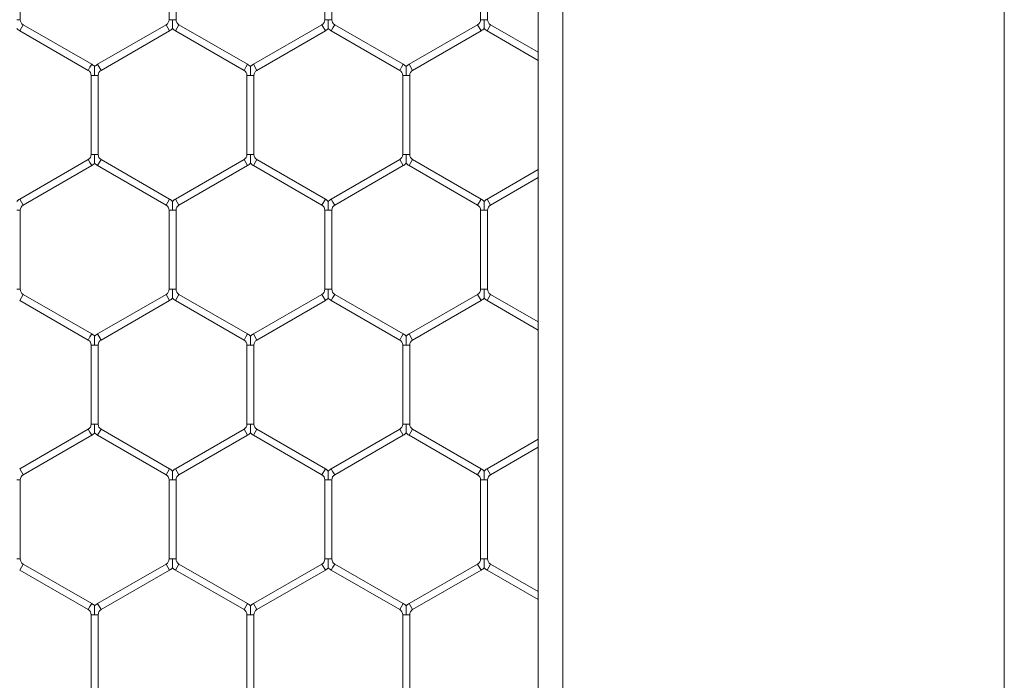
# Model space of a CAD drawing. Units: inches. Extents: x 0.2 to 16.8, y 0.2 to 10.8.
# Drawn here: x 1.9 to 2.1, y 8.8 to 8.9 of the extents above; entities that cross this region are included whole.
import ezdxf

# ---------------------------------------------------------------- set-up
doc = ezdxf.new("R2010")
doc.units = ezdxf.units.IN
doc.header["$MEASUREMENT"] = 0
doc.linetypes.add('SLD-Solid', pattern=[0])

msp = doc.modelspace()

# ---------------------------------------------------------------- linework, layer by layer
at = {"color": 7, "linetype": 'SLD-Solid', "lineweight": 0}
for p, q in [((2.020503430113753, 10.47656359438178), (2.020503430113753, 7.428194640501036)), ((2.02500286768406, 10.47656359438178), (2.025002867684056, 7.428194640501035)), ((2.105992743949524, 10.47656359438178), (2.105992743949524, 7.428194640501036)), ((1.925501180529599, 8.91176944918453), (1.925501180529599, 8.926285684524153)), ((1.952786894815315, 8.926285684524151), (1.952786894815315, 8.911769449184526)), ((1.954072609101029, 8.91176944918453), (1.954072609101029, 8.926285684524151)), ((1.981358323386745, 8.926285684524151), (1.981358323386745, 8.911769449184526)), ((1.982644037672459, 8.91176944918453), (1.982644037672459, 8.926285684524151)), ((2.009929751958173, 8.926285684524153), (2.009929751958173, 8.911769449184526)), ((2.011215466243887, 8.91176944918453), (2.011215466243887, 8.926285684524153)), ((1.925501180529601, 8.911769449184524), (1.924858323386748, 8.911769449184524)), ((1.926036894815315, 8.91084156482333), (1.925715466243887, 8.910284834206612)), ((1.938608323386745, 8.903583447153517), (1.926036894815315, 8.91084156482333)), ((1.952251180529599, 8.910841564823327), (1.939679751958171, 8.903583447153515)), ((1.952894037672456, 8.909728103589893), (1.952251180529599, 8.91084156482333)), ((1.953429751958174, 8.911769449184526), (1.95278689481532, 8.911769449184526)), ((1.954072609101033, 8.911769449184526), (1.953429751958174, 8.911769449184526)), ((1.954608323386739, 8.91084156482333), (1.954286894815311, 8.91028483420661)), ((1.967179751958172, 8.903583447153517), (1.954608323386741, 8.91084156482333)), ((1.980822609101029, 8.91084156482333), (1.968251180529597, 8.903583447153517)), ((1.981465466243888, 8.909728103589892), (1.980822609101031, 8.910841564823329)), ((1.982001180529604, 8.911769449184526), (1.981358323386744, 8.911769449184526)), ((1.982644037672459, 8.911769449184526), (1.982001180529604, 8.911769449184526)), ((1.983179751958171, 8.91084156482333), (1.982858323386743, 8.91028483420661)), ((1.995751180529598, 8.903583447153517), (1.983179751958171, 8.910841564823329)), ((2.009394037672457, 8.91084156482333), (1.996822609101027, 8.903583447153517)), ((2.010036894815313, 8.909728103589893), (2.009394037672457, 8.91084156482333)), ((2.010572609101026, 8.911769449184526), (2.009929751958175, 8.911769449184526)), ((2.011215466243887, 8.911769449184526), (2.010572609101026, 8.911769449184526)), ((2.011751180529599, 8.91084156482333), (2.011429751958171, 8.910284834206612)), ((2.020503430113753, 8.905788451169904), (2.011751180529599, 8.91084156482333)), ((1.925715466243887, 8.910284834206612), (1.925394037672459, 8.909728103589893)), ((1.925394037672459, 8.909728103589893), (1.937965466243888, 8.90246998592008)), ((1.940322609101028, 8.902469985920078), (1.952894037672458, 8.909728103589892)), ((1.954286894815311, 8.91028483420661), (1.953965466243883, 8.909728103589892)), ((1.953965466243883, 8.909728103589893), (1.966536894815316, 8.90246998592008)), ((1.968894037672454, 8.90246998592008), (1.981465466243888, 8.909728103589893)), ((1.982858323386743, 8.91028483420661), (1.982536894815314, 8.909728103589893)), ((1.982536894815314, 8.909728103589892), (1.995108323386742, 8.90246998592008)), ((1.997465466243884, 8.90246998592008), (2.010036894815313, 8.909728103589893)), ((2.011429751958171, 8.910284834206612), (2.011108323386742, 8.909728103589893)), ((2.011108323386742, 8.909728103589893), (2.020503430113753, 8.904303836191989)), ((1.938608323386745, 8.903583447153517), (1.938286894815316, 8.903026716536798)), ((1.940322609101028, 8.902469985920078), (1.939679751958171, 8.903583447153515)), ((1.967179751958172, 8.903583447153517), (1.966858323386744, 8.903026716536797)), ((1.968894037672454, 8.90246998592008), (1.968251180529597, 8.903583447153517)), ((1.995751180529598, 8.903583447153517), (1.99542975195817, 8.903026716536798)), ((1.997465466243884, 8.90246998592008), (1.996822609101027, 8.903583447153517)), ((1.938286894815316, 8.903026716536798), (1.937965466243888, 8.90246998592008)), ((1.966858323386744, 8.903026716536797), (1.966536894815316, 8.90246998592008)), ((1.99542975195817, 8.903026716536798), (1.995108323386742, 8.90246998592008)), ((1.938501180529599, 8.901542101558881), (1.938501180529599, 8.887025866219256)), ((1.939144037672459, 8.901542101558881), (1.938501180529602, 8.901542101558881)), ((1.939786894815314, 8.901542101558881), (1.939144037672459, 8.901542101558881)), ((1.939786894815312, 8.88702586621926), (1.939786894815312, 8.901542101558881)), ((1.967072609101028, 8.901542101558881), (1.967072609101028, 8.887025866219254)), ((1.967715466243887, 8.901542101558881), (1.967072609101028, 8.901542101558881)), ((1.968358323386744, 8.901542101558881), (1.967715466243887, 8.901542101558881)), ((1.968358323386741, 8.88702586621926), (1.968358323386741, 8.901542101558881)), ((1.995644037672456, 8.901542101558881), (1.995644037672456, 8.887025866219254)), ((1.996286894815315, 8.901542101558881), (1.995644037672456, 8.901542101558881)), ((1.996929751958171, 8.901542101558881), (1.996286894815315, 8.901542101558881)), ((1.99692975195817, 8.88702586621926), (1.99692975195817, 8.901542101558881)), ((1.937965466243886, 8.886097981858061), (1.925394037672459, 8.878839864188247)), ((1.938286894815316, 8.88554125124134), (1.937965466243888, 8.88609798185806)), ((1.938608323386745, 8.884984520624622), (1.938286894815316, 8.88554125124134)), ((1.939144037672457, 8.887025866219256), (1.938501180529599, 8.88702586621926)), ((1.939786894815316, 8.887025866219256), (1.939144037672457, 8.887025866219256)), ((1.940322609101028, 8.88609798185806), (1.939679751958171, 8.884984520624622)), ((1.952894037672456, 8.878839864188247), (1.940322609101028, 8.886097981858057)), ((1.966536894815312, 8.886097981858061), (1.953965466243884, 8.878839864188249)), ((1.966858323386742, 8.88554125124134), (1.966536894815314, 8.886097981858057)), ((1.967179751958171, 8.884984520624622), (1.966858323386742, 8.88554125124134)), ((1.967715466243887, 8.887025866219254), (1.967072609101026, 8.88702586621926)), ((1.968358323386746, 8.887025866219254), (1.967715466243887, 8.887025866219254)), ((1.968894037672456, 8.88609798185806), (1.968251180529599, 8.884984520624622)), ((1.981465466243888, 8.878839864188247), (1.968894037672458, 8.886097981858061)), ((1.99510832338674, 8.886097981858057), (1.982536894815314, 8.878839864188247)), ((1.995429751958168, 8.88554125124134), (1.99510832338674, 8.886097981858061)), ((1.995751180529596, 8.884984520624622), (1.995429751958168, 8.88554125124134)), ((1.996286894815311, 8.887025866219254), (1.995644037672452, 8.88702586621926)), ((1.99692975195817, 8.887025866219256), (1.996286894815311, 8.887025866219254)), ((1.997465466243888, 8.88609798185806), (1.996822609101031, 8.884984520624622)), ((2.010036894815316, 8.878839864188247), (1.997465466243888, 8.886097981858057)), ((1.926036894815315, 8.87772640295481), (1.938608323386745, 8.884984520624624)), ((1.939679751958171, 8.884984520624622), (1.952251180529599, 8.87772640295481)), ((1.954608323386741, 8.877726402954812), (1.967179751958169, 8.884984520624624)), ((1.968251180529599, 8.884984520624624), (1.980822609101031, 8.87772640295481)), ((1.983179751958171, 8.87772640295481), (1.995751180529598, 8.884984520624622)), ((1.996822609101031, 8.884984520624622), (2.009394037672459, 8.87772640295481)), ((2.020503430113753, 8.884264131586152), (2.011108323386745, 8.878839864188247)), ((2.011751180529601, 8.87772640295481), (2.020503430113753, 8.882779516608235)), ((1.925715466243887, 8.87828313357153), (1.925394037672459, 8.878839864188247)), ((1.926036894815315, 8.87772640295481), (1.925715466243887, 8.87828313357153)), ((1.952894037672456, 8.878839864188247), (1.952251180529599, 8.87772640295481)), ((1.954286894815313, 8.87828313357153), (1.953965466243884, 8.878839864188249)), ((1.954608323386741, 8.877726402954812), (1.954286894815313, 8.87828313357153)), ((1.981465466243888, 8.878839864188247), (1.980822609101031, 8.87772640295481)), ((1.982858323386743, 8.878283133571529), (1.982536894815314, 8.878839864188247)), ((1.983179751958171, 8.87772640295481), (1.982858323386743, 8.878283133571529)), ((2.010036894815316, 8.878839864188247), (2.009394037672459, 8.877726402954808)), ((2.011429751958173, 8.87828313357153), (2.011108323386745, 8.878839864188247)), ((2.011751180529601, 8.87772640295481), (2.011429751958173, 8.87828313357153)), ((1.925501180529597, 8.876798518593612), (1.924858323386744, 8.876798518593612)), ((1.925501180529595, 8.86228228325399), (1.925501180529595, 8.876798518593613)), ((1.952786894815314, 8.876798518593612), (1.952786894815314, 8.862282283253986)), ((1.953429751958168, 8.876798518593612), (1.952786894815315, 8.876798518593613)), ((1.954072609101027, 8.876798518593613), (1.953429751958168, 8.876798518593612)), ((1.954072609101027, 8.862282283253988), (1.954072609101027, 8.876798518593613)), ((1.981358323386745, 8.876798518593615), (1.981358323386745, 8.862282283253988)), ((1.9820011805296, 8.876798518593615), (1.981358323386744, 8.876798518593613)), ((1.982644037672457, 8.876798518593613), (1.9820011805296, 8.876798518593615)), ((1.982644037672459, 8.862282283253988), (1.982644037672459, 8.876798518593613)), ((2.009929751958173, 8.876798518593613), (2.009929751958173, 8.862282283253988)), ((2.010572609101028, 8.876798518593613), (2.009929751958171, 8.876798518593613)), ((2.011215466243884, 8.876798518593613), (2.010572609101028, 8.876798518593613)), ((2.011215466243887, 8.862282283253988), (2.011215466243887, 8.876798518593613)), ((1.925501180529601, 8.862282283253986), (1.92485832338674, 8.862282283253986)), ((1.953429751958174, 8.862282283253986), (1.952786894815312, 8.862282283253988)), ((1.954072609101027, 8.862282283253988), (1.953429751958174, 8.862282283253986)), ((1.982001180529602, 8.862282283253988), (1.981358323386741, 8.862282283253986)), ((1.982644037672459, 8.862282283253986), (1.982001180529602, 8.862282283253988)), ((2.010572609101028, 8.862282283253988), (2.009929751958171, 8.862282283253988)), ((2.011215466243884, 8.862282283253988), (2.010572609101028, 8.862282283253988)), ((1.925715466243885, 8.86079766827607), (1.925394037672457, 8.860240937659354)), ((1.925394037672457, 8.860240937659354), (1.93796546624389, 8.852982819989538)), ((1.926036894815313, 8.861354398892791), (1.925715466243885, 8.86079766827607)), ((1.938608323386747, 8.854096281222976), (1.926036894815315, 8.861354398892791)), ((1.952251180529595, 8.861354398892788), (1.939679751958171, 8.854096281222978)), ((1.940322609101028, 8.85298281998954), (1.952894037672454, 8.86024093765935)), ((1.952894037672452, 8.860240937659352), (1.952251180529595, 8.86135439889279)), ((1.954286894815315, 8.860797668276073), (1.953965466243887, 8.860240937659354)), ((1.953965466243884, 8.860240937659352), (1.966536894815312, 8.85298281998954)), ((1.954608323386743, 8.861354398892791), (1.954286894815315, 8.860797668276073)), ((1.967179751958169, 8.854096281222978), (1.954608323386743, 8.861354398892788)), ((1.980822609101031, 8.861354398892791), (1.968251180529597, 8.854096281222976)), ((1.968894037672454, 8.852982819989538), (1.981465466243888, 8.860240937659354)), ((1.981465466243888, 8.860240937659354), (1.980822609101031, 8.861354398892791)), ((1.982858323386743, 8.86079766827607), (1.982536894815314, 8.860240937659352)), ((1.982536894815314, 8.860240937659354), (1.995108323386746, 8.852982819989538)), ((1.983179751958171, 8.86135439889279), (1.982858323386743, 8.86079766827607)), ((1.995751180529602, 8.854096281222976), (1.983179751958171, 8.861354398892791)), ((2.009394037672457, 8.861354398892791), (1.996822609101029, 8.854096281222978)), ((1.997465466243886, 8.852982819989542), (2.010036894815313, 8.860240937659354)), ((2.010036894815313, 8.860240937659354), (2.009394037672457, 8.861354398892791)), ((2.011429751958171, 8.86079766827607), (2.011108323386742, 8.860240937659354)), ((2.011108323386742, 8.860240937659354), (2.020503430113753, 8.85481667026145)), ((2.011751180529599, 8.861354398892791), (2.011429751958171, 8.86079766827607)), ((2.020503430113753, 8.856301285239365), (2.011751180529599, 8.861354398892791)), ((1.938286894815318, 8.853539550606257), (1.93796546624389, 8.852982819989538)), ((1.938608323386747, 8.854096281222976), (1.938286894815318, 8.853539550606257)), ((1.940322609101028, 8.85298281998954), (1.939679751958171, 8.854096281222978)), ((1.96685832338674, 8.853539550606259), (1.966536894815312, 8.85298281998954)), ((1.967179751958169, 8.854096281222978), (1.96685832338674, 8.853539550606259)), ((1.968894037672454, 8.852982819989538), (1.968251180529597, 8.854096281222976)), ((1.995429751958174, 8.853539550606257), (1.995108323386746, 8.852982819989538)), ((1.995751180529602, 8.854096281222976), (1.995429751958174, 8.853539550606257)), ((1.997465466243886, 8.85298281998954), (1.996822609101029, 8.854096281222978)), ((1.9385011805296, 8.852054935628344), (1.9385011805296, 8.837538700288718)), ((1.939144037672459, 8.852054935628344), (1.938501180529599, 8.852054935628342)), ((1.939786894815312, 8.852054935628342), (1.939144037672459, 8.852054935628344)), ((1.939786894815314, 8.83753870028872), (1.939786894815314, 8.852054935628344)), ((1.96707260910103, 8.852054935628342), (1.96707260910103, 8.837538700288716)), ((1.967715466243887, 8.852054935628342), (1.967072609101028, 8.852054935628342)), ((1.968358323386741, 8.852054935628342), (1.967715466243887, 8.852054935628342)), ((1.968358323386744, 8.83753870028872), (1.968358323386744, 8.852054935628344)), ((1.995644037672454, 8.852054935628344), (1.995644037672454, 8.837538700288718)), ((1.996286894815311, 8.852054935628344), (1.995644037672452, 8.852054935628344)), ((1.996929751958165, 8.852054935628344), (1.996286894815311, 8.852054935628344)), ((1.996929751958167, 8.83753870028872), (1.996929751958167, 8.852054935628344)), ((1.939144037672457, 8.837538700288718), (1.9385011805296, 8.83753870028872)), ((1.939786894815316, 8.837538700288718), (1.939144037672457, 8.837538700288718)), ((1.967715466243885, 8.837538700288716), (1.967072609101026, 8.83753870028872)), ((1.968358323386746, 8.837538700288718), (1.967715466243885, 8.837538700288716)), ((1.996286894815313, 8.837538700288718), (1.995644037672454, 8.83753870028872)), ((1.99692975195817, 8.837538700288718), (1.996286894815313, 8.837538700288718)), ((1.937965466243886, 8.836610815927521), (1.925394037672459, 8.829352698257708)), ((1.926036894815315, 8.82823923702427), (1.938608323386745, 8.835497354694084)), ((1.938286894815316, 8.836054085310801), (1.937965466243888, 8.83661081592752)), ((1.938608323386745, 8.835497354694082), (1.938286894815316, 8.836054085310801)), ((1.940322609101026, 8.836610815927521), (1.939679751958169, 8.835497354694084)), ((1.939679751958169, 8.835497354694084), (1.952251180529601, 8.82823923702427)), ((1.952894037672458, 8.829352698257708), (1.940322609101028, 8.836610815927521)), ((1.966536894815314, 8.836610815927521), (1.953965466243884, 8.829352698257708)), ((1.954608323386741, 8.82823923702427), (1.967179751958172, 8.835497354694084)), ((1.966858323386744, 8.836054085310801), (1.966536894815316, 8.836610815927521)), ((1.967179751958172, 8.835497354694082), (1.966858323386744, 8.836054085310801)), ((1.968894037672456, 8.836610815927521), (1.968251180529599, 8.835497354694084)), ((1.968251180529599, 8.835497354694082), (1.980822609101027, 8.82823923702427)), ((1.981465466243884, 8.829352698257708), (1.968894037672456, 8.83661081592752)), ((1.99510832338674, 8.83661081592752), (1.982536894815313, 8.829352698257708)), ((1.983179751958169, 8.82823923702427), (1.995751180529598, 8.835497354694082)), ((1.995429751958168, 8.836054085310803), (1.99510832338674, 8.836610815927521)), ((1.995751180529596, 8.835497354694084), (1.995429751958168, 8.836054085310803)), ((1.997465466243886, 8.836610815927521), (1.996822609101029, 8.835497354694084)), ((1.996822609101027, 8.83549735469408), (2.009394037672455, 8.828239237024269)), ((2.010036894815312, 8.829352698257706), (1.997465466243884, 8.836610815927518)), ((2.020503430113753, 8.834776965655612), (2.011108323386742, 8.829352698257708)), ((2.011751180529599, 8.82823923702427), (2.020503430113753, 8.833292350677695)), ((1.925715466243887, 8.828795967640989), (1.925394037672459, 8.829352698257708)), ((1.926036894815315, 8.82823923702427), (1.925715466243887, 8.828795967640989)), ((1.952894037672458, 8.829352698257708), (1.952251180529601, 8.82823923702427)), ((1.954286894815313, 8.82879596764099), (1.953965466243884, 8.829352698257708)), ((1.954608323386741, 8.82823923702427), (1.954286894815313, 8.82879596764099)), ((1.981465466243884, 8.829352698257708), (1.980822609101027, 8.82823923702427)), ((1.982858323386741, 8.828795967640989), (1.982536894815313, 8.829352698257708)), ((1.983179751958169, 8.82823923702427), (1.982858323386741, 8.828795967640989)), ((2.010036894815312, 8.829352698257706), (2.009394037672455, 8.828239237024269)), ((2.011429751958171, 8.828795967640989), (2.011108323386742, 8.829352698257708)), ((2.011751180529599, 8.82823923702427), (2.011429751958171, 8.828795967640989)), ((1.925501180529595, 8.827311352663074), (1.924858323386744, 8.827311352663074)), ((1.925501180529601, 8.81279511732345), (1.925501180529601, 8.827311352663072)), ((1.952786894815309, 8.827311352663074), (1.952786894815309, 8.81279511732345)), ((1.953429751958168, 8.827311352663074), (1.952786894815309, 8.827311352663074)), ((1.954072609101023, 8.827311352663074), (1.953429751958168, 8.827311352663074)), ((1.954072609101023, 8.812795117323448), (1.954072609101023, 8.827311352663072)), ((1.981358323386745, 8.827311352663074), (1.981358323386745, 8.812795117323448)), ((1.982001180529602, 8.827311352663074), (1.981358323386745, 8.827311352663074)), ((1.982644037672457, 8.827311352663074), (1.982001180529602, 8.827311352663074)), ((1.982644037672459, 8.812795117323448), (1.982644037672459, 8.827311352663074)), ((2.009929751958171, 8.827311352663072), (2.009929751958171, 8.812795117323448)), ((2.010572609101024, 8.827311352663072), (2.00992975195817, 8.827311352663072)), ((2.011215466243884, 8.827311352663072), (2.010572609101024, 8.827311352663072)), ((2.011215466243884, 8.812795117323448), (2.011215466243884, 8.827311352663072)), ((1.925501180529601, 8.81279511732345), (1.924858323386742, 8.81279511732345)), ((1.926036894815313, 8.811867232962252), (1.925715466243885, 8.811310502345531)), ((1.938608323386743, 8.804609115292436), (1.926036894815313, 8.81186723296225)), ((1.952251180529595, 8.81186723296225), (1.939679751958171, 8.804609115292438)), ((1.952894037672452, 8.810753771728812), (1.952251180529595, 8.81186723296225)), ((1.95342975195817, 8.81279511732345), (1.952786894815309, 8.812795117323448)), ((1.954072609101023, 8.812795117323448), (1.95342975195817, 8.81279511732345)), ((1.954608323386741, 8.81186723296225), (1.954286894815313, 8.811310502345531)), ((1.967179751958169, 8.804609115292438), (1.954608323386741, 8.81186723296225)), ((1.980822609101029, 8.81186723296225), (1.968251180529603, 8.804609115292438)), ((1.981465466243886, 8.810753771728814), (1.980822609101029, 8.811867232962252)), ((1.9820011805296, 8.812795117323448), (1.981358323386745, 8.812795117323448)), ((1.982644037672459, 8.812795117323448), (1.9820011805296, 8.812795117323448)), ((1.983179751958169, 8.811867232962252), (1.982858323386741, 8.811310502345531)), ((1.9957511805296, 8.804609115292438), (1.983179751958169, 8.811867232962252)), ((2.009394037672457, 8.811867232962252), (1.996822609101027, 8.804609115292438)), ((2.010036894815316, 8.810753771728812), (2.009394037672459, 8.81186723296225)), ((2.010572609101028, 8.812795117323448), (2.009929751958173, 8.812795117323448)), ((2.011215466243887, 8.812795117323448), (2.010572609101028, 8.812795117323448)), ((2.011751180529597, 8.81186723296225), (2.011429751958169, 8.811310502345531)), ((2.020503430113751, 8.806814119308825), (2.011751180529599, 8.811867232962252)), ((1.925715466243885, 8.811310502345531), (1.925394037672457, 8.810753771728814)), ((1.925394037672457, 8.810753771728812), (1.937965466243886, 8.803495654058999)), ((1.940322609101028, 8.803495654059), (1.952894037672454, 8.810753771728812)), ((1.954286894815313, 8.811310502345531), (1.953965466243884, 8.810753771728812)), ((1.953965466243884, 8.810753771728812), (1.966536894815312, 8.803495654059)), ((1.96889403767246, 8.803495654059), (1.981465466243888, 8.810753771728812)), ((1.982858323386741, 8.811310502345531), (1.982536894815313, 8.810753771728814)), ((1.982536894815313, 8.810753771728814), (1.995108323386744, 8.803495654059)), ((1.997465466243884, 8.803495654059), (2.010036894815316, 8.810753771728814)), ((2.011429751958169, 8.811310502345531), (2.01110832338674, 8.810753771728812)), ((2.01110832338674, 8.810753771728814), (2.020503430113753, 8.805329504330908)), ((1.938608323386743, 8.804609115292436), (1.938286894815314, 8.804052384675717)), ((1.940322609101028, 8.803495654059), (1.939679751958171, 8.804609115292438)), ((1.967179751958169, 8.804609115292438), (1.96685832338674, 8.80405238467572)), ((1.96889403767246, 8.803495654059), (1.968251180529603, 8.804609115292438)), ((1.9957511805296, 8.804609115292438), (1.995429751958172, 8.804052384675717)), ((1.997465466243884, 8.803495654059), (1.996822609101027, 8.804609115292438)), ((1.938286894815314, 8.804052384675717), (1.937965466243886, 8.803495654058999)), ((1.9385011805296, 8.802567769697802), (1.9385011805296, 8.788051534358178)), ((1.939144037672457, 8.802567769697802), (1.9385011805296, 8.802567769697802)), ((1.939786894815314, 8.802567769697802), (1.939144037672457, 8.802567769697802)), ((1.939786894815314, 8.788051534358178), (1.939786894815314, 8.802567769697802)), ((1.96685832338674, 8.80405238467572), (1.966536894815312, 8.803495654059)), ((1.967072609101032, 8.802567769697802), (1.967072609101032, 8.788051534358178)), ((1.967715466243883, 8.802567769697802), (1.967072609101024, 8.802567769697802)), ((1.968358323386738, 8.802567769697804), (1.967715466243883, 8.802567769697802)), ((1.968358323386746, 8.788051534358178), (1.968358323386746, 8.802567769697802)), ((1.995429751958172, 8.804052384675717), (1.995108323386744, 8.803495654059)), ((1.995644037672454, 8.802567769697802), (1.995644037672454, 8.788051534358178)), ((1.996286894815313, 8.802567769697802), (1.995644037672454, 8.802567769697802)), ((1.996929751958171, 8.802567769697802), (1.996286894815313, 8.802567769697802)), ((1.996929751958167, 8.788051534358177), (1.996929751958167, 8.802567769697802))]:
    msp.add_line(p, q, dxfattribs=at)
for centre, radius, start, end in [((1.926572609101026, 8.911769449184526), 0.001071428571429056, 180.0000000000958, 240.0000000001133), ((1.951715466243882, 8.911769449184526), 0.001071428571429056, 300.0000000001311, 0), ((1.955144037672458, 8.911769449184526), 0.001071428571429056, 180, 239.999999999823), ((1.980286894815315, 8.911769449184526), 0.001071428571429056, 300.0000000000387, 0), ((1.983715466243888, 8.911769449184526), 0.001071428571429056, 180, 239.9999999999154), ((2.008858323386742, 8.911769449184527), 0.001071428571429056, 300.0000000000284, 359.9999999999058), ((2.012286894815313, 8.911769449184527), 0.001071428571429056, 180.0000000000958, 239.9999999999733), ((1.926572609101026, 8.911769449184526), 0.002357142857142302, 223.2237445595405, 240.0000000001056), ((1.951715466243882, 8.911769449184526), 0.002357142857142453, 300.0000000001074, 316.8017009702684), ((1.955144037672458, 8.911769449184526), 0.002357142857142453, 223.2237445595405, 239.9999999998942), ((1.980286894815315, 8.911769449184526), 0.002357142857142046, 300.0000000000654, 316.8017009702684), ((1.983715466243888, 8.911769449184526), 0.002357142857141565, 223.2237445595053, 239.9999999999316), ((2.008858323386742, 8.911769449184527), 0.002357142857141993, 300.0000000000017, 316.8017009702036), ((2.012286894815313, 8.911769449184527), 0.002357142857142302, 223.2237445595405, 239.9999999999999), ((1.937429751958172, 8.901542101558883), 0.002357142857144251, 43.22515914178484, 59.99999999991495), ((1.940858323386743, 8.901542101558883), 0.002357142857144642, 120.0000000000261, 136.7954293318093), ((1.966001180529597, 8.901542101558883), 0.002357142857145101, 43.22515914171641, 59.99999999986821), ((1.969429751958173, 8.901542101558883), 0.002357142857145101, 120.0000000001318, 136.7954293317446), ((1.994572609101025, 8.901542101558881), 0.00235714285714563, 43.22515914181261, 59.99999999997393), ((1.998001180529601, 8.901542101558883), 0.00235714285714449, 120.0000000000851, 136.7954293318093), ((1.937429751958172, 8.901542101558883), 0.001071428571430832, 359.9999999999058, 59.99999999992741), ((1.940858323386743, 8.901542101558883), 0.001071428571431055, 120.0000000000829, 180.0000000000958), ((1.966001180529597, 8.901542101558883), 0.001071428571431055, 359.9999999999058, 59.99999999986963), ((1.969429751958173, 8.901542101558883), 0.001071428571431277, 120.0000000001407, 180.0000000000958), ((1.994572609101025, 8.901542101558881), 0.001071428571431277, 0, 59.99999999990684), ((1.998001180529601, 8.901542101558883), 0.001071428571430832, 120.0000000000726, 180.0000000000958), ((1.937429751958172, 8.887025866219258), 0.001071428571428834, 300.0000000000387, 9.499256648635375e-11), ((1.940858323386741, 8.887025866219258), 0.001071428571429056, 180.0000000000958, 240.0000000001031), ((1.966001180529597, 8.887025866219258), 0.001071428571429369, 299.9999999999911, 9.499256648633406e-11), ((1.969429751958168, 8.887025866219256), 0.001071428571429259, 180.0000000000958, 240.0000000000208), ((1.994572609101027, 8.887025866219258), 0.001071428571429056, 299.9999999998883, 9.499256648633406e-11), ((1.998001180529598, 8.887025866219256), 0.001071428571428612, 180, 240.0000000001133), ((1.937429751958172, 8.887025866219258), 0.002357142857143021, 300.0000000000438, 316.8017009701721), ((1.940858323386741, 8.887025866219258), 0.00235714285714368, 223.2237445595683, 240.0000000000589), ((1.966001180529597, 8.887025866219258), 0.002357142857144642, 300.0000000000269, 316.8017009702443), ((1.969429751958168, 8.887025866219256), 0.002357142857142532, 223.2237445595368, 240.0000000000635), ((1.994572609101027, 8.887025866219258), 0.002357142857143262, 299.9999999999381, 316.8017009702369), ((1.998001180529598, 8.887025866219256), 0.00235714285714296, 223.2237445595405, 240.0000000001319), ((1.926572609101026, 8.876798518593612), 0.00235714285714461, 119.999999999852, 136.7954293316762), ((1.951715466243886, 8.876798518593612), 0.00235714285714572, 43.22515914187734, 60.00000000010125), ((1.955144037672456, 8.876798518593612), 0.002357142857145706, 119.9999999999624, 136.7954293317778), ((1.980286894815315, 8.876798518593612), 0.002357142857146846, 43.22515914184407, 59.99999999993654), ((1.983715466243882, 8.876798518593612), 0.002357142857145225, 119.9999999998567, 136.7954293316484), ((2.008858323386744, 8.876798518593613), 0.002357142857145791, 43.22515914180891, 59.99999999997393), ((2.012286894815315, 8.876798518593613), 0.002357142857145958, 119.9999999999951, 136.7954293317409), ((1.926572609101026, 8.876798518593612), 0.001071428571430832, 119.99999999984, 180), ((1.951715466243886, 8.876798518593612), 0.001071428571431055, 9.499256648615688e-11, 60.00000000006746), ((1.955144037672456, 8.876798518593612), 0.001071428571430908, 119.9999999999428, 179.999999999905), ((1.980286894815315, 8.876798518593612), 0.001071428571430832, 9.499256648617658e-11, 59.99999999992741), ((1.983715466243882, 8.876798518593612), 0.001071428571431055, 119.9999999998606, 179.999999999905), ((2.008858323386744, 8.876798518593613), 0.001071428571431277, 0, 59.99999999989656), ((2.012286894815315, 8.876798518593613), 0.001071428571430832, 119.9999999999325, 180), ((1.926572609101028, 8.862282283253988), 0.001071428571429056, 180.0000000000958, 239.999999999963), ((1.951715466243882, 8.86228228325399), 0.001071428571429056, 299.9999999998883, 359.9999999999058), ((1.955144037672456, 8.862282283253988), 0.001071428571429056, 180, 240.0000000001031), ((1.980286894815317, 8.862282283253988), 0.001071428571428834, 300.0000000000284, 359.9999999999058), ((1.983715466243883, 8.862282283253988), 0.001071428571429056, 180.0000000000958, 240.0000000000659), ((2.008858323386742, 8.862282283253988), 0.001071428571429056, 300.0000000000284, 0), ((2.012286894815313, 8.862282283253988), 0.001071428571429056, 180, 239.9999999999733), ((1.951715466243882, 8.86228228325399), 0.002357142857144478, 299.9999999999165, 316.8017009702054), ((1.955144037672456, 8.862282283253988), 0.00235714285714368, 223.2237445595683, 240.0000000000635), ((1.980286894815317, 8.862282283253988), 0.002357142857143021, 300.0000000000017, 316.8017009701721), ((1.983715466243883, 8.862282283253988), 0.002357142857142532, 223.2237445596052, 240.0000000000635), ((2.008858323386742, 8.862282283253988), 0.002357142857143424, 300.0000000000017, 316.8017009702406), ((2.012286894815313, 8.862282283253988), 0.002357142857142224, 223.2237445596016, 239.9999999999999), ((1.93742975195817, 8.852054935628342), 0.001071428571431257, 0, 59.99999999983486), ((1.93742975195817, 8.852054935628342), 0.002357142857144562, 43.22515914178114, 59.99999999980454), ((1.940858323386741, 8.852054935628342), 0.00235714285714572, 119.9999999998988, 136.7954293316447), ((1.940858323386741, 8.852054935628342), 0.001071428571431055, 119.9999999999428, 180), ((1.966001180529602, 8.852054935628342), 0.001071428571431336, 0, 60.00000000020751), ((1.966001180529602, 8.852054935628342), 0.002357142857146684, 43.22515914184776, 60.00000000010591), ((1.969429751958168, 8.852054935628342), 0.002357142857144531, 120.0000000000214, 136.7954293316762), ((1.969429751958168, 8.852054935628342), 0.001071428571430832, 119.99999999998, 180), ((1.994572609101027, 8.852054935628344), 0.001071428571431257, 0, 59.99999999983486), ((1.994572609101027, 8.852054935628344), 0.002357142857145467, 43.2251591418163, 59.99999999987288), ((1.998001180529604, 8.852054935628344), 0.002357142857144568, 120.0000000000851, 136.7954293318703), ((1.998001180529604, 8.852054935628344), 0.001071428571430832, 120.0000000000726, 180), ((1.937429751958173, 8.837538700288718), 0.001071428571429369, 299.9999999999911, 9.499256648633406e-11), ((1.940858323386745, 8.837538700288718), 0.001071428571429056, 180, 239.9999999998705), ((1.966001180529599, 8.83753870028872), 0.001071428571429369, 299.9999999999911, 0), ((1.96942975195817, 8.837538700288718), 0.001071428571429056, 180, 239.999999999963), ((1.994572609101023, 8.83753870028872), 0.001071428571429369, 299.9999999999911, 0), ((1.998001180529604, 8.837538700288718), 0.001071428571428719, 180, 239.9999999998807), ((1.937429751958173, 8.837538700288718), 0.002357142857143642, 299.9999999999848, 316.8017009702111), ((1.940858323386745, 8.837538700288718), 0.002357142857142564, 223.223744559509, 239.9999999998895), ((1.966001180529599, 8.83753870028872), 0.002357142857144531, 300.0000000000222, 316.8017009702406), ((1.96942975195817, 8.837538700288718), 0.002357142857142062, 223.2237445596052, 239.9999999999999), ((1.994572609101023, 8.83753870028872), 0.002357142857143424, 300.0000000000438, 316.8017009702406), ((1.998001180529604, 8.837538700288718), 0.002357142857142781, 223.223744559411, 239.9999999998942), ((1.926572609101024, 8.827311352663074), 0.001071428571431055, 119.9999999998606, 180), ((1.951715466243882, 8.827311352663074), 0.001071428571431055, 0, 59.99999999978736), ((1.951715466243882, 8.827311352663074), 0.00235714285714499, 43.22515914178114, 59.99999999987288), ((1.955144037672454, 8.827311352663074), 0.002357142857145627, 119.9999999999624, 136.7954293317168), ((1.955144037672454, 8.827311352663074), 0.001071428571431277, 119.9999999999428, 180), ((1.980286894815315, 8.827311352663074), 0.001071428571430908, 0, 60.00000000005717), ((1.980286894815315, 8.827311352663074), 0.00235714285714563, 43.22515914181261, 60.00000000004226), ((1.983715466243886, 8.827311352663072), 0.00235714285714564, 120.0000000000681, 136.7954293317131), ((1.983715466243886, 8.827311352663072), 0.001071428571431277, 120.0000000000932, 179.999999999905), ((2.008858323386742, 8.827311352663072), 0.001071428571430832, 0, 60.00000000006746), ((2.008858323386742, 8.827311352663072), 0.002357142857146608, 43.22515914178484, 60.00000000006385), ((2.012286894815309, 8.827311352663074), 0.00235714285714572, 119.9999999998988, 136.7954293316484), ((2.012286894815309, 8.827311352663074), 0.001071428571430832, 119.9999999998503, 180.0000000000958), ((1.926572609101028, 8.81279511732345), 0.001071428571429369, 180, 240.0000000000105), ((1.951715466243884, 8.812795117323448), 0.001071428571429056, 299.9999999998986, 0), ((1.955144037672456, 8.812795117323448), 0.001071428571429369, 180, 240.0000000000105), ((1.980286894815317, 8.812795117323448), 0.001071428571429259, 299.9999999999808, 0), ((1.983715466243883, 8.812795117323448), 0.001071428571429369, 180, 240.0000000000105), ((2.008858323386741, 8.812795117323448), 0.001071428571429056, 300.0000000001106, 0), ((2.012286894815313, 8.812795117323448), 0.001071428571429056, 180, 239.9999999999733), ((1.951715466243884, 8.812795117323448), 0.002357142857143424, 299.9999999998744, 316.8017009702406), ((1.955144037672456, 8.812795117323448), 0.002357142857142532, 223.2237445596052, 240.0000000000635), ((1.980286894815317, 8.812795117323448), 0.002357142857143532, 299.9999999999801, 316.8017009701721), ((1.983715466243883, 8.812795117323448), 0.002357142857143518, 223.223744559572, 240.0000000000262), ((2.008858323386741, 8.812795117323448), 0.002357142857143991, 300.0000000000859, 316.8017009702332), ((2.012286894815313, 8.812795117323448), 0.002357142857143103, 223.2237445596016, 239.9999999999531), ((1.937429751958172, 8.802567769697804), 0.002357142857143035, 43.22515914175337, 59.99999999995702), ((1.940858323386743, 8.802567769697804), 0.002357142857142871, 120.0000000000056, 136.7954293317724), ((1.966001180529599, 8.802567769697804), 0.002357142857142643, 43.22515914178295, 60.00000000005808), ((1.969429751958173, 8.802567769697804), 0.002357142857142643, 119.9999999999419, 136.7954293318723), ((1.994572609101027, 8.802567769697802), 0.002357142857144251, 43.22515914178484, 59.99999999991495), ((1.998001180529598, 8.802567769697802), 0.00235714285714342, 119.9999999999746, 136.7954293317724), ((1.937429751958172, 8.802567769697804), 0.001071428571428834, 359.9999999999058, 59.99999999996218), ((1.940858323386743, 8.802567769697804), 0.001071428571429056, 120.0000000000378, 180.0000000000958), ((1.966001180529599, 8.802567769697804), 0.001071428571429056, 359.9999999999058, 59.99999999996218), ((1.969429751958173, 8.802567769697804), 0.001071428571429056, 119.9999999998978, 180), ((1.994572609101027, 8.802567769697802), 0.001071428571430369, 0, 59.99999999991712), ((1.998001180529598, 8.802567769697802), 0.001071428571429147, 119.9999999999698, 180)]:
    msp.add_arc(centre, radius, start, end, dxfattribs=at)
for points, knots in [([(1.95342975195817, 8.910159032641591), (1.953429751958172, 8.910157885747592), (1.953429751958172, 8.910154799037688), (1.953429751958162, 8.91020973345044), (1.953429751958172, 8.91032412230599), (1.953429751958172, 8.91055406340073), (1.953429751958168, 8.911031647771459), (1.95342975195815, 8.911457941529086), (1.953429751958172, 8.911748751663211), (1.953429751958174, 8.911769449184526)], [0, 0, 0, 0, 0.04594360774960004, 0.1236509994681516, 0.2069814327354549, 0.3367923721329252, 0.5446674119017493, 0.967593096520055, 1, 1, 1, 1]), ([(1.9820011805296, 8.910159032641591), (1.982001180529598, 8.910157885747594), (1.982001180529596, 8.910154799037688), (1.982001180529606, 8.910209733450438), (1.982001180529592, 8.910324122305992), (1.98200118052961, 8.91055406340073), (1.982001180529594, 8.91103164777146), (1.982001180529592, 8.911457941529088), (1.9820011805296, 8.911748751663211), (1.982001180529604, 8.911769449184526)], [0, 0, 0, 0, 0.04594360775020961, 0.123650999468684, 0.206981432735638, 0.3367923721327446, 0.5446674119022, 0.9675930965203031, 1, 1, 1, 1]), ([(2.010572609101024, 8.910159032641591), (2.010572609101026, 8.910157885747594), (2.010572609101028, 8.91015479903769), (2.010572609101022, 8.910209733450442), (2.010572609101032, 8.910324122305987), (2.01057260910103, 8.910554063400731), (2.010572609101028, 8.911031647771459), (2.010572609101012, 8.911457941529086), (2.010572609101028, 8.911748751663211), (2.010572609101026, 8.911769449184526)], [0, 0, 0, 0, 0.04594360775035073, 0.1236509994676636, 0.206981432735634, 0.3367923721322802, 0.544667411901951, 0.9675930965193985, 1, 1, 1, 1]), ([(1.939144037672459, 8.901542101558881), (1.939144037672457, 8.901562799080827), (1.939144037672445, 8.901853609223789), (1.939144037672463, 8.902279902451742), (1.939144037672445, 8.902757488071144), (1.939144037672471, 8.902987427038713), (1.939144037672447, 8.903101820434351), (1.939144037672461, 8.903156766031797), (1.939144037672455, 8.903153672016163), (1.939144037672455, 8.903152521018724)], [0, 0, 0, 0, 0.03240403929385399, 0.4552923448936441, 0.6631490122485518, 0.7929484786921694, 0.8762715470479038, 0.9539720708319681, 0.9999999999999999, 0.9999999999999999, 0.9999999999999999, 0.9999999999999999]), ([(1.967715466243887, 8.901542101558881), (1.967715466243885, 8.90156279908101), (1.967715466243879, 8.901853609226539), (1.967715466243875, 8.90227990230073), (1.967715466243885, 8.902757488282608), (1.967715466243887, 8.902987426632682), (1.967715466243881, 8.903101821346258), (1.967715466243887, 8.903156770195363), (1.967715466243889, 8.903153674056949), (1.967715466243887, 8.90315252186632)], [0, 0, 0, 0, 0.03240320711257066, 0.4552806523544992, 0.6631319816619663, 0.7929281146773899, 0.8762490431810096, 0.9539475715062753, 1, 1, 1, 1]), ([(1.996286894815315, 8.901542101558881), (1.996286894815317, 8.901562799080827), (1.996286894815321, 8.90185360922379), (1.996286894815319, 8.902279902451742), (1.996286894815303, 8.902757488071146), (1.996286894815323, 8.902987427038713), (1.996286894815303, 8.903101820434351), (1.996286894815317, 8.903156766031795), (1.996286894815311, 8.903153672016165), (1.996286894815311, 8.903152521018727)], [0, 0, 0, 0, 0.03240403929398253, 0.4552923448938668, 0.663149012248097, 0.792948478692793, 0.8762715470482343, 0.9539720708325072, 0.9999999999999999, 0.9999999999999999, 0.9999999999999999, 0.9999999999999999]), ([(1.939144037672455, 8.88541544967632), (1.939144037672453, 8.885414302782323), (1.939144037672455, 8.885411216072416), (1.939144037672457, 8.885466150485172), (1.939144037672455, 8.88558053934072), (1.939144037672457, 8.885810480435463), (1.939144037672455, 8.88628806480619), (1.939144037672471, 8.886714358563816), (1.939144037672455, 8.887005168697941), (1.939144037672457, 8.887025866219256)], [0, 0, 0, 0, 0.04594360775087944, 0.1236509994689927, 0.2069814327361125, 0.3367923721322902, 0.5446674119024476, 0.9675930965200474, 1, 1, 1, 1]), ([(1.967715466243883, 8.88541544271588), (1.967715466243883, 8.885414286022911), (1.967715466243885, 8.88541118188082), (1.967715466243887, 8.885466142997142), (1.967715466243885, 8.88558054267479), (1.967715466243883, 8.885810478699051), (1.967715466243881, 8.886288066046209), (1.967715466243895, 8.886714358541255), (1.967715466243887, 8.88700516869644), (1.967715466243887, 8.887025866219254)], [0, 0, 0, 0, 0.04614479443412167, 0.1238357996026208, 0.2071486605620964, 0.3369322260705317, 0.5447634301822667, 0.9675999303279936, 1, 1, 1, 1]), ([(1.996286894815313, 8.88541544271588), (1.996286894815313, 8.885414286022911), (1.996286894815313, 8.88541118188082), (1.996286894815313, 8.885466142997142), (1.996286894815311, 8.88558054267479), (1.996286894815311, 8.885810478699051), (1.996286894815311, 8.886288066046209), (1.996286894815321, 8.886714358541253), (1.996286894815309, 8.88700516869644), (1.996286894815311, 8.887025866219254)], [0, 0, 0, 0, 0.04614479443331508, 0.1238357996010805, 0.2071486605611118, 0.3369322260699904, 0.5447634301816594, 0.9675999303275588, 1, 1, 1, 1]), ([(1.953429751958168, 8.876798518593612), (1.953429751958168, 8.87681921611574), (1.953429751958182, 8.877110026261269), (1.953429751958166, 8.87753631933546), (1.953429751958166, 8.878013905317339), (1.95342975195817, 8.878243843667418), (1.953429751958168, 8.878358238380988), (1.953429751958164, 8.878413187230091), (1.953429751958166, 8.878410091091679), (1.953429751958168, 8.87840893890105)], [0, 0, 0, 0, 0.0324032071133516, 0.4552806523549344, 0.6631319816626516, 0.7929281146765714, 0.8762490431813916, 0.9539475715066082, 1, 1, 1, 1]), ([(1.9820011805296, 8.876798518593615), (1.982001180529602, 8.87681921611574), (1.982001180529606, 8.87711002626127), (1.9820011805296, 8.877536319335457), (1.982001180529598, 8.878013905317339), (1.982001180529608, 8.878243843667414), (1.982001180529596, 8.878358238380988), (1.982001180529604, 8.878413187230091), (1.982001180529598, 8.87841009109168), (1.982001180529598, 8.878408938901051)], [0, 0, 0, 0, 0.03240320711130646, 0.4552806523545508, 0.6631319816623287, 0.7929281146760508, 0.8762490431805795, 0.9539475715073111, 1, 1, 1, 1]), ([(2.010572609101028, 8.876798518593613), (2.010572609101028, 8.876819216115557), (2.010572609101048, 8.877110026258517), (2.010572609101026, 8.87753631948647), (2.01057260910103, 8.878013905105876), (2.010572609101024, 8.878243844073442), (2.010572609101032, 8.878358237469081), (2.010572609101028, 8.878413183066527), (2.01057260910103, 8.878410089050895), (2.010572609101028, 8.878408938053457)], [0, 0, 0, 0, 0.0324040392930622, 0.4552923448934854, 0.663149012247489, 0.792948478692372, 0.8762715470478079, 0.9539720708300488, 1, 1, 1, 1]), ([(1.95342975195817, 8.860671866711051), (1.953429751958172, 8.860670719817053), (1.953429751958174, 8.860667633107147), (1.953429751958168, 8.8607225675199), (1.95342975195817, 8.860836956375453), (1.95342975195817, 8.861066897470188), (1.953429751958168, 8.861544481840923), (1.95342975195815, 8.861970775598545), (1.95342975195817, 8.862261585732671), (1.953429751958174, 8.862282283253986)], [0, 0, 0, 0, 0.04594360774979286, 0.1236509994683889, 0.2069814327357016, 0.3367923721323809, 0.544667411902666, 0.967593096519795, 1, 1, 1, 1]), ([(1.982001180529598, 8.860671866711051), (1.982001180529596, 8.860670719817053), (1.982001180529596, 8.860667633107147), (1.982001180529598, 8.860722567519902), (1.982001180529596, 8.860836956375453), (1.982001180529604, 8.86106689747019), (1.9820011805296, 8.86154448184092), (1.982001180529602, 8.861970775598545), (1.982001180529602, 8.862261585732671), (1.982001180529602, 8.862282283253988)], [0, 0, 0, 0, 0.04594360774936442, 0.1236509994683613, 0.206981432735602, 0.3367923721315115, 0.5446674119021331, 0.9675930965194086, 1, 1, 1, 1]), ([(2.01057260910103, 8.86067185975061), (2.01057260910103, 8.860670703057641), (2.010572609101028, 8.86066759891555), (2.010572609101032, 8.86072256003187), (2.010572609101028, 8.860836959709522), (2.010572609101032, 8.86106689573378), (2.010572609101026, 8.861544483080941), (2.010572609101032, 8.861970775575983), (2.010572609101028, 8.862261585731172), (2.010572609101028, 8.862282283253988)], [0, 0, 0, 0, 0.04614479443301263, 0.1238357996014083, 0.2071486605606925, 0.3369322260697249, 0.5447634301814582, 0.9675999303268191, 1, 1, 1, 1]), ([(1.939144037672459, 8.852054935628344), (1.939144037672455, 8.85207563315047), (1.939144037672433, 8.852366443295999), (1.939144037672463, 8.85279273637019), (1.939144037672455, 8.853270322352069), (1.939144037672457, 8.853500260702146), (1.939144037672455, 8.85361465541572), (1.939144037672461, 8.853669604264821), (1.939144037672457, 8.853666508126409), (1.939144037672457, 8.853665355935782)], [0, 0, 0, 0, 0.03240320711243648, 0.4552806523547194, 0.6631319816624562, 0.792928114676235, 0.8762490431807438, 0.9539475715066246, 1, 1, 1, 1]), ([(1.967715466243887, 8.852054935628342), (1.967715466243887, 8.852075633150287), (1.967715466243883, 8.852366443293251), (1.967715466243889, 8.8527927365212), (1.967715466243883, 8.853270322140606), (1.967715466243879, 8.853500261108172), (1.967715466243887, 8.853614654503815), (1.967715466243885, 8.853669600101256), (1.967715466243883, 8.853666506085624), (1.967715466243885, 8.853665355088186)], [0, 0, 0, 0, 0.03240403929395454, 0.4552923448933756, 0.6631490122477411, 0.7929484786911586, 0.8762715470477689, 0.9539720708301284, 1, 1, 1, 1]), ([(1.996286894815311, 8.852054935628344), (1.996286894815311, 8.852075633150289), (1.996286894815309, 8.852366443293253), (1.996286894815313, 8.852792736521204), (1.996286894815315, 8.853270322140606), (1.996286894815313, 8.853500261108175), (1.996286894815307, 8.853614654503811), (1.996286894815309, 8.853669600101258), (1.996286894815311, 8.853666506085625), (1.996286894815311, 8.853665355088188)], [0, 0, 0, 0, 0.03240403929336758, 0.4552923448937826, 0.6631490122484482, 0.7929484786929387, 0.8762715470485982, 0.9539720708316489, 1, 1, 1, 1]), ([(1.939144037672457, 8.835928283745783), (1.939144037672455, 8.835927136851785), (1.939144037672455, 8.835924050141877), (1.939144037672465, 8.83597898455463), (1.939144037672453, 8.836093373410183), (1.939144037672455, 8.83632331450492), (1.939144037672453, 8.836800898875651), (1.939144037672469, 8.837227192633277), (1.939144037672457, 8.837518002767402), (1.939144037672457, 8.837538700288718)], [0, 0, 0, 0, 0.04594360775100308, 0.1236509994682976, 0.2069814327363556, 0.3367923721322575, 0.5446674119031147, 0.9675930965196666, 1, 1, 1, 1]), ([(1.967715466243887, 8.835928276785342), (1.967715466243889, 8.835927120092371), (1.967715466243887, 8.83592401595028), (1.967715466243883, 8.8359789770666), (1.967715466243885, 8.83609337674425), (1.967715466243891, 8.83632331276851), (1.967715466243881, 8.83680090011567), (1.967715466243893, 8.837227192610715), (1.967715466243885, 8.837518002765902), (1.967715466243885, 8.837538700288716)], [0, 0, 0, 0, 0.04614479443267693, 0.1238357996008536, 0.2071486605600205, 0.3369322260691154, 0.5447634301817467, 0.9675999303270625, 1, 1, 1, 1]), ([(1.996286894815311, 8.835928276785342), (1.996286894815311, 8.835927120092371), (1.996286894815315, 8.83592401595028), (1.996286894815307, 8.8359789770666), (1.996286894815319, 8.836093376744254), (1.996286894815311, 8.836323312768508), (1.996286894815315, 8.836800900115673), (1.996286894815299, 8.837227192610715), (1.996286894815311, 8.837518002765902), (1.996286894815313, 8.837538700288718)], [0, 0, 0, 0, 0.04614479443230608, 0.1238357996014767, 0.2071486605599747, 0.3369322260702695, 0.5447634301820593, 0.9675999303273347, 1, 1, 1, 1]), ([(1.953429751958168, 8.827311352663074), (1.953429751958168, 8.8273320501852), (1.95342975195817, 8.827622860330731), (1.953429751958166, 8.82804915340492), (1.953429751958164, 8.828526739386799), (1.953429751958178, 8.828756677736878), (1.953429751958166, 8.82887107245045), (1.953429751958166, 8.828926021299553), (1.953429751958166, 8.828922925161141), (1.953429751958168, 8.828921772970512)], [0, 0, 0, 0, 0.03240320711245141, 0.4552806523546532, 0.6631319816632357, 0.7929281146773002, 0.876249043180928, 0.9539475715075317, 0.9999999999999999, 0.9999999999999999, 0.9999999999999999, 0.9999999999999999]), ([(1.982001180529602, 8.827311352663074), (1.982001180529602, 8.827332050185019), (1.9820011805296, 8.827622860327983), (1.982001180529588, 8.828049153555934), (1.982001180529596, 8.828526739175336), (1.9820011805296, 8.828756678142906), (1.982001180529598, 8.828871071538542), (1.9820011805296, 8.82892601713599), (1.9820011805296, 8.828922923120356), (1.9820011805296, 8.828921772122918)], [0, 0, 0, 0, 0.03240403929361928, 0.4552923448940027, 0.6631490122488084, 0.7929484786926966, 0.8762715470482866, 0.9539720708312545, 1, 1, 1, 1]), ([(2.010572609101024, 8.827311352663072), (2.010572609101026, 8.827332050185015), (2.010572609101056, 8.82762286032798), (2.010572609101026, 8.828049153555934), (2.010572609101028, 8.828526739175333), (2.01057260910103, 8.828756678142906), (2.010572609101026, 8.82887107153854), (2.01057260910103, 8.828926017135986), (2.01057260910103, 8.828922923120354), (2.01057260910103, 8.828921772122916)], [0, 0, 0, 0, 0.03240403929385502, 0.4552923448939215, 0.6631490122484697, 0.7929484786925087, 0.8762715470485397, 0.9539720708308991, 1, 1, 1, 1]), ([(1.953429751958172, 8.81118469382007), (1.953429751958172, 8.811183537127102), (1.953429751958172, 8.81118043298501), (1.953429751958164, 8.811235394101335), (1.953429751958174, 8.81134979377898), (1.95342975195816, 8.81157972980324), (1.95342975195818, 8.812057317150401), (1.95342975195817, 8.812483609645444), (1.953429751958168, 8.812774419800634), (1.95342975195817, 8.81279511732345)], [0, 0, 0, 0, 0.04614479443248372, 0.1238357996001885, 0.2071486605597959, 0.3369322260686273, 0.5447634301799739, 0.9675999303264495, 1, 1, 1, 1]), ([(1.982001180529598, 8.811184700780512), (1.982001180529598, 8.811183553886513), (1.982001180529596, 8.811180467176607), (1.982001180529594, 8.811235401589364), (1.982001180529596, 8.81134979044491), (1.982001180529598, 8.81157973153965), (1.982001180529604, 8.81205731591038), (1.982001180529588, 8.812483609668009), (1.982001180529598, 8.812774419802132), (1.9820011805296, 8.812795117323448)], [0, 0, 0, 0, 0.04594360775087721, 0.1236509994686726, 0.2069814327353575, 0.3367923721326765, 0.5446674119017683, 0.9675930965199481, 1, 1, 1, 1]), ([(2.01057260910103, 8.81118470078051), (2.01057260910103, 8.811183553886512), (2.01057260910103, 8.811180467176605), (2.010572609101028, 8.81123540158936), (2.01057260910103, 8.811349790444908), (2.010572609101028, 8.811579731539652), (2.010572609101036, 8.81205731591038), (2.010572609101008, 8.812483609668007), (2.010572609101028, 8.812774419802132), (2.010572609101028, 8.812795117323448)], [0, 0, 0, 0, 0.04594360774976239, 0.1236509994686179, 0.2069814327362288, 0.3367923721324281, 0.5446674119013285, 0.9675930965198142, 1, 1, 1, 1]), ([(1.939144037672457, 8.802567769697802), (1.939144037672457, 8.802588467219747), (1.939144037672459, 8.802879277362708), (1.939144037672455, 8.803305570590659), (1.939144037672459, 8.803783156210057), (1.939144037672453, 8.804013095177632), (1.939144037672455, 8.804127488573268), (1.939144037672457, 8.804182434170716), (1.939144037672455, 8.804179340155082), (1.939144037672457, 8.804178189157644)], [0, 0, 0, 0, 0.03240403929455962, 0.455292344890084, 0.6631490122476618, 0.7929484786911963, 0.8762715470482653, 0.9539720708311785, 1, 1, 1, 1]), ([(1.967715466243883, 8.802567769697802), (1.967715466243883, 8.80258846721993), (1.967715466243875, 8.802879277365458), (1.967715466243883, 8.803305570439646), (1.967715466243885, 8.803783156421522), (1.967715466243893, 8.804013094771603), (1.967715466243879, 8.804127489485174), (1.967715466243883, 8.80418243833428), (1.967715466243879, 8.804179342195868), (1.967715466243883, 8.804178190005238)], [0, 0, 0, 0, 0.03240320711314083, 0.4552806523511784, 0.6631319816612461, 0.7929281146756249, 0.8762490431805758, 0.9539475715052274, 1, 1, 1, 1]), ([(1.996286894815313, 8.802567769697802), (1.996286894815311, 8.80258846721993), (1.996286894815307, 8.802879277365458), (1.996286894815301, 8.803305570439646), (1.996286894815317, 8.803783156421522), (1.996286894815311, 8.804013094771602), (1.996286894815309, 8.804127489485174), (1.996286894815315, 8.80418243833428), (1.996286894815313, 8.804179342195868), (1.996286894815311, 8.804178190005237)], [0, 0, 0, 0, 0.03240320711236338, 0.4552806523509407, 0.6631319816604161, 0.7929281146742064, 0.8762490431802992, 0.9539475715051443, 1, 1, 1, 1])]:
    msp.add_open_spline(points, degree=3, knots=knots, dxfattribs=at)

doc.saveas('drawing.dxf')
